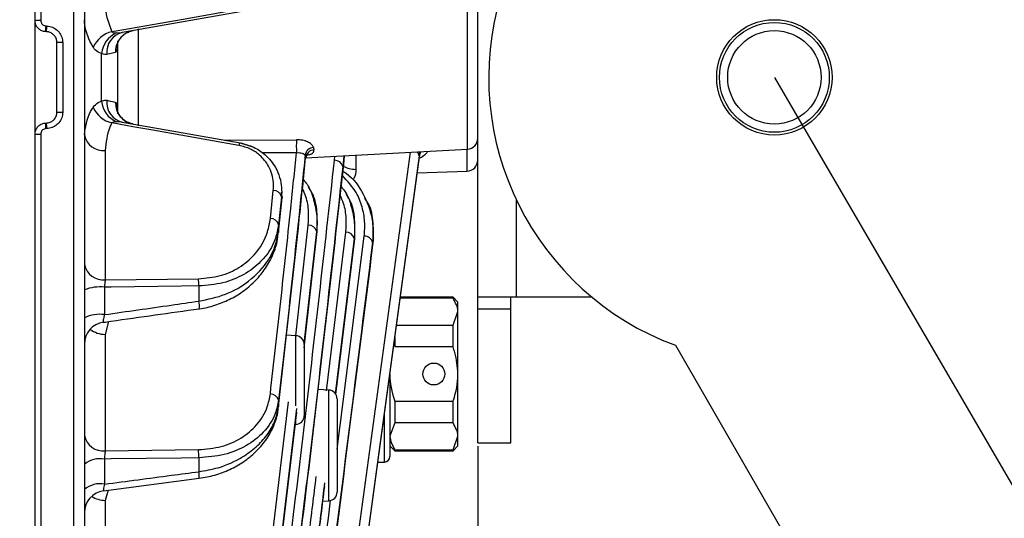
# Model space of a CAD drawing. Extents: x 25 to 435, y 25 to 312.
# Drawn here: x 168 to 186, y 226 to 235 of the extents above; entities that cross this region are included whole.
import ezdxf

# ---------------------------------------------------------------- set-up
doc = ezdxf.new("R2010")
doc.units = 0
doc.header["$LTSCALE"] = 5
doc.header["$PDSIZE"] = -1
doc.linetypes.add('SLD-実線', pattern=[0])
doc.layers.get('0').update_dxf_attribs({"linetype": 'CONTINUOUS'})
doc.layers.get('DEFPOINTS').update_dxf_attribs({"linetype": 'CONTINUOUS'})
doc.layers.add('寸法', color=7, linetype='SLD-実線')
doc.styles.add('SLDTEXTSTYLE1', font='MS UI Gothic.ttf')
doc.dimstyles.new('承認図5', dxfattribs={"dimtxt": 2.5, "dimasz": 2, "dimexe": 0, "dimexo": 0.0625, "dimgap": 0.5, "dimtad": 1, "dimdec": 0, "dimlfac": 5, "dimrnd": 1e-09, "dimzin": 12, "dimtxsty": 'SLDTEXTSTYLE1', "dimblk1": 'OPEN30', "dimblk2": 'OPEN30', "dimsah": 1, "dimcen": 0.1, "dimclrd": 256, "dimclre": 256, "dimclrt": 256, "dimazin": 3, "dimtfac": 1, "dimtdec": 0, "dimtmove": 0, "dimatfit": 3, "dimtolj": 1, "dimtzin": 12})

# ---------------------------------------------------------------- blocks, each defined once
blk = doc.blocks.new('_OPEN30')
at = {"color": 0, "linetype": 'BYBLOCK'}
for p, q in [((-1, 0.267949), (0, 0)), ((0, 0), (-1, -0.267949)), ((0, 0), (-1, 0))]:
    blk.add_line(p, q, dxfattribs=at)
blk = doc.blocks.new('*D75')
at = {"layer": 'DEFPOINTS', "color": 0}
for p in [(176.473, 227.347), (215.733, 183.453), (215.733, 171.926)]:
    blk.add_point(p, dxfattribs=at)
at = {"layer": '寸法'}
for p, q in [((176.473, 227.285), (176.473, 171.926)), ((215.733, 183.39), (215.733, 171.926)), ((178.473, 171.926), (213.733, 171.926))]:
    blk.add_line(p, q, dxfattribs=at)
at = {"layer": '寸法', "xscale": 2, "yscale": 2, "zscale": 2, "rotation": 180}
blk.add_blockref('_OPEN30', (176.473, 171.926), dxfattribs=at)
at = {"layer": '寸法', "xscale": 2, "yscale": 2, "zscale": 2}
blk.add_blockref('_OPEN30', (215.733, 171.926), dxfattribs=at)
at = {"layer": '寸法', "insert": (196.103, 174.926), "char_height": 2.5, "attachment_point": 2, "style": 'SLDTEXTSTYLE1'}
blk.add_mtext('\\A1;196', dxfattribs=at)
blk = doc.blocks.new('*D77')
at = {"layer": 'DEFPOINTS', "color": 0}
for p in [(181.861, 239.197), (223.924, 239.197), (215.733, 183.453)]:
    blk.add_point(p, dxfattribs=at)
at = {"layer": '寸法'}
for p, q in [((181.923, 239.197), (223.924, 239.197)), ((223.924, 185.453), (223.924, 237.197)), ((215.796, 183.453), (223.924, 183.453))]:
    blk.add_line(p, q, dxfattribs=at)
at = {"layer": '寸法', "xscale": 2, "yscale": 2, "zscale": 2}
for p, rotation in [((223.924, 239.197), 90), ((223.924, 183.453), 270)]:
    blk.add_blockref('_OPEN30', p, dxfattribs=dict(at, rotation=rotation))
at = {"layer": '寸法', "insert": (220.924, 211.211), "char_height": 2.5, "attachment_point": 2, "rotation": 90, "style": 'SLDTEXTSTYLE1'}
blk.add_mtext('\\A1;279', dxfattribs=at)
blk = doc.blocks.new('*D78')
at = {"layer": 'DEFPOINTS', "color": 0}
for p in [(168.517, 265.29), (228.795, 265.29), (215.733, 183.453)]:
    blk.add_point(p, dxfattribs=at)
at = {"layer": '寸法'}
for p, q in [((168.579, 265.29), (228.795, 265.29)), ((228.795, 185.453), (228.795, 263.29)), ((215.796, 183.453), (228.795, 183.453))]:
    blk.add_line(p, q, dxfattribs=at)
at = {"layer": '寸法', "xscale": 2, "yscale": 2, "zscale": 2}
for p, rotation in [((228.795, 265.29), 90), ((228.795, 183.453), 270)]:
    blk.add_blockref('_OPEN30', p, dxfattribs=dict(at, rotation=rotation))
at = {"layer": '寸法', "insert": (225.795, 224.371), "char_height": 2.5, "attachment_point": 2, "rotation": 90, "style": 'SLDTEXTSTYLE1'}
blk.add_mtext('\\A1;409', dxfattribs=at)
blk = doc.blocks.new('*D83')
at = {"layer": 'DEFPOINTS', "color": 0}
for p in [(180.07, 229.12), (192.506, 195.141), (202.861, 189.645), (204.813, 183.453), (214.933, 183.453)]:
    blk.add_point(p, dxfattribs=at)
at = {"layer": '寸法'}
blk.add_line((204.751, 183.453), (188.252, 183.453), dxfattribs=at)
blk.add_arc((206.436, 183.453), 18.185, 126.3047, 173.6953, dxfattribs=at)
at = {"layer": '寸法', "xscale": 2, "yscale": 2, "zscale": 2}
for p, rotation in [((197.344, 199.201), 33.15235522617952), ((188.252, 183.453), 266.8476457253973)]:
    blk.add_blockref('_OPEN30', p, dxfattribs=dict(at, rotation=rotation))
at = {"layer": '寸法', "insert": (189.172, 193.42), "char_height": 2.5, "attachment_point": 5, "rotation": 60, "style": 'SLDTEXTSTYLE1'}
blk.add_mtext('\\A1;60°', dxfattribs=at)
blk = doc.blocks.new('*D94')
at = {"layer": 'DEFPOINTS', "color": 0}
for p in [(176.473, 227.347), (168.413, 202.804), (176.473, 171.926)]:
    blk.add_point(p, dxfattribs=at)
at = {"layer": '寸法'}
for p, q in [((176.473, 227.285), (176.473, 171.926)), ((168.413, 202.742), (168.413, 171.926)), ((170.413, 171.926), (174.473, 171.926))]:
    blk.add_line(p, q, dxfattribs=at)
at = {"layer": '寸法', "xscale": 2, "yscale": 2, "zscale": 2, "rotation": 180}
blk.add_blockref('_OPEN30', (168.413, 171.926), dxfattribs=at)
at = {"layer": '寸法', "xscale": 2, "yscale": 2, "zscale": 2}
blk.add_blockref('_OPEN30', (176.473, 171.926), dxfattribs=at)
at = {"layer": '寸法', "insert": (172.443, 174.941), "char_height": 2.5, "attachment_point": 2, "style": 'SLDTEXTSTYLE1'}
blk.add_mtext('\\A1;40', dxfattribs=at)
blk = doc.blocks.new('*D95')
at = {"layer": 'DEFPOINTS', "color": 0}
for p in [(157.893, 233.997), (168.413, 202.804), (168.413, 171.926)]:
    blk.add_point(p, dxfattribs=at)
at = {"layer": '寸法'}
for p, q in [((157.893, 233.935), (157.893, 171.926)), ((168.413, 202.741), (168.413, 171.926)), ((159.893, 171.926), (166.413, 171.926))]:
    blk.add_line(p, q, dxfattribs=at)
at = {"layer": '寸法', "xscale": 2, "yscale": 2, "zscale": 2, "rotation": 180}
blk.add_blockref('_OPEN30', (157.893, 171.926), dxfattribs=at)
at = {"layer": '寸法', "xscale": 2, "yscale": 2, "zscale": 2}
blk.add_blockref('_OPEN30', (168.413, 171.926), dxfattribs=at)
at = {"layer": '寸法', "insert": (163.153, 174.927), "char_height": 2.5, "attachment_point": 2, "style": 'SLDTEXTSTYLE1'}
blk.add_mtext('\\A1;53', dxfattribs=at)

msp = doc.modelspace()

# ---------------------------------------------------------------- linework, layer by layer
for p, q in [((169.12, 202.708), (169.12, 265.286)), ((168.413, 235.029), (168.413, 255.325)), ((168.517, 255.393), (168.517, 235.032)), ((169.313, 254.605), (169.313, 213.389)), ((176.473, 229.997), (176.473, 237.997)), ((176.284, 232.687), (176.284, 235.307)), ((168.413, 232.966), (168.413, 235.029)), ((168.62, 234.828), (168.606, 234.829)), ((168.613, 234.932), (168.627, 234.931)), ((170.292, 234.882), (170.292, 233.115)), ((169.895, 234.805), (170, 234.812)), ((169.913, 234.663), (169.913, 233.331)), ((168.813, 233.366), (168.813, 234.628)), ((168.917, 234.63), (168.917, 233.364)), ((169.623, 233.563), (169.623, 234.431)), ((169.877, 234.452), (169.721, 234.415)), ((168.606, 233.165), (168.62, 233.166)), ((168.627, 233.063), (168.613, 233.063)), ((170, 233.182), (169.895, 233.189)), ((168.413, 212.67), (168.413, 232.966)), ((168.517, 232.962), (168.517, 212.601)), ((171.863, 232.853), (173.174, 232.862)), ((169.692, 232.666), (169.692, 230.311)), ((172.377, 232.729), (172.168, 232.8)), ((173.34, 232.533), (176.284, 232.687)), ((173.482, 232.719), (173.491, 232.678)), ((176.28, 232.29), (176.28, 232.687)), ((173.174, 232.626), (172.551, 232.624)), ((173.34, 232.534), (173.332, 232.58)), ((173.865, 232.488), (173.873, 232.561)), ((174.036, 232.569), (174.016, 232.374)), ((174.191, 224.887), (175.246, 232.633)), ((174.252, 232.581), (174.252, 232.321)), ((174.356, 224.795), (175.405, 232.501)), ((175.414, 232.642), (175.405, 232.57)), ((175.405, 232.501), (175.424, 232.613)), ((175.424, 232.613), (175.424, 232.642)), ((175.372, 232.259), (176.28, 232.29)), ((172.697, 231.427), (172.75, 231.937)), ((172.846, 231.174), (172.913, 231.806)), ((172.901, 231.823), (172.848, 231.313)), ((172.848, 231.189), (172.914, 231.821)), ((172.914, 231.821), (172.901, 231.907)), ((172.914, 231.821), (172.901, 231.823)), ((172.914, 231.821), (172.913, 231.805)), ((177.173, 231.772), (177.173, 229.997)), ((172.848, 231.313), (172.848, 231.189)), ((173.161, 229.292), (173.388, 231.309)), ((172.848, 231.189), (172.847, 231.174)), ((173.539, 231.194), (173.309, 229.153)), ((173.313, 229.073), (173.551, 231.192)), ((173.551, 231.192), (173.539, 231.194)), ((173.721, 228.29), (174.072, 231.178)), ((174.223, 231.062), (173.88, 228.238)), ((173.89, 228.223), (174.235, 231.06)), ((173.913, 227.228), (174.408, 231.109)), ((174.235, 231.06), (174.223, 231.062)), ((174.571, 230.989), (174.558, 230.992)), ((169.678, 230.178), (169.678, 229.678)), ((169.692, 230.311), (171.389, 230.332)), ((171.394, 230.2), (171.394, 229.923)), ((176.023, 229.979), (175.062, 229.979)), ((176.023, 229.997), (175.064, 229.997)), ((176.113, 229.907), (176.023, 229.997)), ((176.023, 229.979), (176.023, 229.997)), ((177.173, 229.997), (176.473, 229.997)), ((176.473, 229.778), (176.473, 229.997)), ((177.073, 229.778), (177.073, 229.997)), ((178.551, 229.997), (177.173, 229.997)), ((176.113, 229.732), (176.113, 229.907)), ((176.023, 229.485), (176.113, 229.732)), ((176.113, 228.597), (176.113, 229.732)), ((177.073, 229.778), (176.473, 229.778)), ((176.473, 227.347), (176.473, 229.778)), ((177.073, 227.347), (177.073, 229.778)), ((169.749, 229.551), (169.692, 229.318)), ((174.994, 229.485), (176.023, 229.485)), ((176.023, 229.091), (176.023, 229.485)), ((169.692, 229.318), (169.692, 227.198)), ((173.162, 229.294), (172.991, 229.303)), ((173.162, 228.015), (173.162, 229.294)), ((174.963, 229.264), (174.963, 229.091)), ((173.313, 229.134), (173.313, 227.838)), ((176.023, 229.091), (174.963, 229.091)), ((180.07, 229.12), (202.861, 189.645)), ((174.873, 228.596), (174.873, 227.094)), ((176.113, 227.463), (176.113, 228.597)), ((173.762, 228.305), (173.567, 228.315)), ((173.762, 226.289), (173.762, 228.305)), ((172.697, 225.328), (173.025, 228.091)), ((172.848, 228.119), (172.848, 228.006)), ((173.913, 228.145), (173.913, 226.449)), ((174.963, 228.103), (176.023, 228.103)), ((174.963, 228.103), (174.963, 227.71)), ((176.023, 227.71), (176.023, 228.103)), ((173.175, 227.969), (172.848, 225.211)), ((172.848, 225.108), (173.18, 227.9)), ((174.777, 226.994), (174.777, 227.871)), ((173.162, 227.678), (173.162, 227.746)), ((174.963, 227.71), (174.873, 227.463)), ((176.023, 227.71), (174.963, 227.71)), ((176.023, 227.216), (176.113, 227.463)), ((176.113, 227.287), (176.113, 227.463)), ((176.473, 227.347), (177.073, 227.347)), ((169.692, 227.198), (171.389, 227.22)), ((174.873, 227.287), (174.963, 227.197)), ((174.963, 227.216), (176.023, 227.216)), ((174.963, 227.216), (174.963, 227.197)), ((174.963, 227.197), (176.023, 227.197)), ((176.023, 227.197), (176.113, 227.287)), ((176.023, 227.197), (176.023, 227.216)), ((169.678, 227.049), (169.678, 226.593)), ((171.394, 227.071), (171.394, 226.818)), ((174.655, 226.99), (174.777, 226.994)), ((169.662, 226.47), (171.401, 226.698)), ((169.745, 226.481), (169.692, 226.297)), ((169.692, 226.297), (169.692, 224.346)), ((173.654, 226.284), (173.762, 226.289))]:
    msp.add_line(p, q)
at = {"flags": 128}
for points in [[(169.811, 234.828), (169.856, 234.835), (171.11, 235.057), (172.126, 235.236)], [(172.145, 235.191), (170.214, 234.85), (170, 234.812)], [(170.115, 234.823), (170.132, 234.829), (170.198, 234.847)], [(172.126, 232.759), (171.812, 232.814), (170.558, 233.035), (170.194, 233.099), (169.811, 233.167)], [(170, 233.182), (170.214, 233.144), (172.145, 232.804)], [(172.145, 232.804), (172.165, 232.8), (172.168, 232.8)], [(175.405, 232.57), (175.375, 232.345), (175.252, 231.444), (174.761, 227.84), (174.348, 224.806)], [(175.433, 232.643), (175.429, 232.634), (175.424, 232.613)], [(171.394, 230.2), (171.076, 230.196), (169.8, 230.179), (169.678, 230.178)], [(171.394, 227.071), (171.076, 227.067), (169.801, 227.05), (169.678, 227.049)]]:
    msp.add_lwpolyline(points, dxfattribs=at)
for centre, radius in [((181.873, 233.997), 1.05), ((181.873, 233.997), 1), ((181.873, 233.997), 0.85), ((175.673, 228.597), 0.2)]:
    msp.add_circle(centre, radius)
for centre, radius, start, end in [((181.873, 233.997), 5.2, 350.2849, 249.7151), ((168.49, 234.239), 0.793, 88.086, 95.5691), ((167.841, 234.932), 0.772, 352.2904, 359.9506), ((167.855, 234.932), 0.772, 352.2904, 359.9506), ((169.937, 234.332), 0.512, 104.3384, 155.6468), ((170.272, 234.46), 0.395, 113.3846, 181.2176), ((170.083, 234.382), 0.463, 113.987, 173.8925), ((170.086, 234.455), 0.368, 103.5644, 186.2001), ((168.89, 233.336), 1.295, 88.8319, 93.4118), ((170.083, 233.612), 0.463, 186.1067, 246.0133), ((170.086, 233.539), 0.368, 173.7999, 256.4348), ((169.937, 233.663), 0.512, 204.3523, 255.6631), ((170.27, 233.533), 0.393, 178.6836, 259.4253), ((168.89, 234.66), 1.297, 266.5924, 271.1672), ((167.841, 233.062), 0.772, 0.0487, 7.7105), ((167.855, 233.062), 0.772, 0.049, 7.7101), ((168.49, 233.757), 0.795, 264.4407, 271.9042), ((169.657, 233.014), 0.35, 190.9615, 275.8628), ((174.838, 232.744), 1.668, 175.9482, 184.0518), ((176.273, 232.887), 0.2, 273, 0), ((172.207, 232.75), 0.0823, 139.3572, 173.9876), ((173.489, 232.561), 0.158, 92.2734, 173.1302), ((173.499, 232.519), 0.159, 92.8141, 174.4117), ((173.868, 232.335), 0.153, 14.6803, 91.1502), ((175.302, 232.565), 0.103, 2.6858, 46.1142), ((176.273, 232.49), 0.2, 272, 0), ((174.264, 232.823), 0.502, 241.4374, 268.6727), ((172.753, 231.784), 0.153, 14.7861, 91.1986), ((172.7, 231.275), 0.153, 14.7035, 91.1627), ((173.391, 231.156), 0.153, 14.5146, 91.0843), ((174.074, 231.025), 0.153, 14.1172, 90.9495), ((174.41, 230.956), 0.153, 13.7075, 90.8405), ((169.657, 230.659), 0.35, 190.9658, 275.8649), ((169.594, 229.439), 0.743, 83.4965, 112.2099), ((169.915, 230.204), 1.479, 359.8324, 4.9783), ((170.993, 229.829), 0.413, 354.0209, 13.1439), ((169.595, 229.016), 0.668, 82.8063, 114.9224), ((169.713, 229.142), 0.4, 97.9086, 179.9962), ((169.698, 229.793), 0.475, 233.6422, 269.3049), ((173.153, 229.134), 0.16, 0, 87), ((172.699, 228.081), 0.153, 14.1146, 90.9475), ((173.753, 228.145), 0.16, 0, 87), ((173.153, 227.838), 0.16, 273, 0), ((169.657, 227.546), 0.35, 190.9783, 275.8716), ((169.867, 227.089), 1.527, 359.3369, 4.9409), ((169.599, 226.593), 0.463, 80.0757, 128.0963), ((174.773, 227.094), 0.1, 272, 0), ((171.007, 226.736), 0.396, 354.4749, 12.0174), ((169.6, 226.156), 0.444, 79.7643, 130.1753), ((169.713, 226.074), 0.4, 97.3441, 179.9993), ((173.753, 226.449), 0.16, 273, 0), ((169.703, 226.791), 0.494, 238.4914, 268.7996)]:
    msp.add_arc(centre, radius, start, end)
for points, knots in [([(169.692, 235.328), (169.693, 235.301), (169.696, 235.13), (169.758, 234.965), (169.811, 234.828)], [0, 0, 0, 0, 0.160455, 1, 1, 1, 1]), ([(168.606, 234.829), (168.594, 234.83), (168.559, 234.833), (168.505, 234.856), (168.454, 234.901), (168.42, 234.961), (168.415, 235.006), (168.413, 235.029)], [0, 0, 0, 0, 0.122542, 0.341826, 0.56116, 0.780601, 1, 1, 1, 1]), ([(168.517, 235.032), (168.518, 235.021), (168.52, 234.998), (168.537, 234.968), (168.563, 234.945), (168.59, 234.934), (168.607, 234.932), (168.613, 234.932)], [0, 0, 0, 0, 0.219722, 0.439347, 0.658595, 0.877633, 1, 1, 1, 1]), ([(169.471, 234.543), (169.401, 234.681), (169.318, 234.845), (169.314, 235.019), (169.313, 235.047)], [0, 0, 0, 0, 0.840026, 1, 1, 1, 1]), ([(168.813, 234.628), (168.811, 234.651), (168.807, 234.696), (168.772, 234.756), (168.721, 234.801), (168.667, 234.824), (168.633, 234.827), (168.62, 234.828)], [0, 0, 0, 0, 0.21948, 0.438907, 0.658288, 0.877696, 1, 1, 1, 1]), ([(168.627, 234.931), (168.646, 234.93), (168.698, 234.925), (168.779, 234.89), (168.855, 234.822), (168.907, 234.732), (168.913, 234.664), (168.917, 234.63)], [0, 0, 0, 0, 0.122067, 0.341192, 0.560551, 0.7802, 1, 1, 1, 1]), ([(169.811, 234.828), (169.817, 234.823), (169.841, 234.807), (169.872, 234.806), (169.895, 234.805)], [0, 0, 0, 0, 0.288593, 1, 1, 1, 1]), ([(169.911, 234.587), (169.911, 234.587), (169.911, 234.587), (169.916, 234.61), (169.935, 234.663), (169.99, 234.741), (170.059, 234.805), (170.111, 234.818), (170.118, 234.82)], [0, 0, 0, 0, 0.077875, 0.190235, 0.343427, 0.610721, 0.941509, 1, 1, 1, 1]), ([(169.623, 234.431), (169.584, 234.447), (169.525, 234.471), (169.485, 234.525), (169.471, 234.543)], [0, 0, 0, 0, 0.667199, 1, 1, 1, 1]), ([(169.912, 234.588), (169.912, 234.587), (169.911, 234.544), (169.905, 234.489), (169.889, 234.456), (169.879, 234.453), (169.877, 234.452)], [0, 0, 0, 0, 0.012621, 0.520668, 0.915716, 1, 1, 1, 1]), ([(169.721, 234.415), (169.695, 234.414), (169.664, 234.413), (169.629, 234.429), (169.623, 234.431)], [0, 0, 0, 0, 0.819067, 1, 1, 1, 1]), ([(169.471, 233.452), (169.499, 233.484), (169.542, 233.534), (169.601, 233.555), (169.623, 233.563)], [0, 0, 0, 0, 0.641764, 1, 1, 1, 1]), ([(169.623, 233.563), (169.651, 233.573), (169.685, 233.585), (169.715, 233.58), (169.721, 233.579)], [0, 0, 0, 0, 0.819074, 1, 1, 1, 1]), ([(169.721, 233.579), (169.768, 233.568), (169.833, 233.553), (169.868, 233.545), (169.877, 233.542)], [0, 0, 0, 0, 0.734843, 1, 1, 1, 1]), ([(169.313, 232.948), (169.332, 233.093), (169.354, 233.267), (169.455, 233.426), (169.471, 233.452)], [0, 0, 0, 0, 0.837164, 1, 1, 1, 1]), ([(169.877, 233.542), (169.885, 233.535), (169.904, 233.519), (169.911, 233.459), (169.912, 233.413), (169.912, 233.407)], [0, 0, 0, 0, 0.425143, 0.927492, 1, 1, 1, 1]), ([(170.196, 233.148), (170.152, 233.161), (170.068, 233.185), (169.978, 233.265), (169.932, 233.34), (169.914, 233.39), (169.911, 233.409), (169.911, 233.407), (169.911, 233.407)], [0, 0, 0, 0, 0.27567, 0.526011, 0.727011, 0.854384, 0.956981, 1, 1, 1, 1]), ([(168.62, 233.166), (168.643, 233.169), (168.687, 233.175), (168.746, 233.211), (168.79, 233.264), (168.811, 233.319), (168.813, 233.353), (168.813, 233.366)], [0, 0, 0, 0, 0.219592, 0.439125, 0.658505, 0.877864, 1, 1, 1, 1]), ([(168.917, 233.364), (168.916, 233.345), (168.913, 233.293), (168.881, 233.21), (168.816, 233.132), (168.728, 233.077), (168.661, 233.068), (168.627, 233.063)], [0, 0, 0, 0, 0.122325, 0.34196, 0.561437, 0.780799, 1, 1, 1, 1]), ([(168.413, 232.966), (168.414, 232.978), (168.416, 233.013), (168.437, 233.068), (168.48, 233.12), (168.539, 233.157), (168.584, 233.163), (168.606, 233.165)], [0, 0, 0, 0, 0.122354, 0.341631, 0.561024, 0.780536, 1, 1, 1, 1]), ([(168.613, 233.063), (168.602, 233.061), (168.58, 233.058), (168.55, 233.04), (168.529, 233.014), (168.518, 232.986), (168.517, 232.969), (168.517, 232.962)], [0, 0, 0, 0, 0.219159, 0.4385, 0.657916, 0.877444, 1, 1, 1, 1]), ([(169.811, 233.167), (169.798, 233.141), (169.722, 232.982), (169.706, 232.81), (169.692, 232.666)], [0, 0, 0, 0, 0.161666, 1, 1, 1, 1]), ([(169.895, 233.189), (169.882, 233.189), (169.857, 233.187), (169.828, 233.18), (169.815, 233.17), (169.811, 233.167)], [0, 0, 0, 0, 0.406757, 0.819007, 1, 1, 1, 1]), ([(173.482, 232.719), (173.481, 232.724), (173.476, 232.745), (173.446, 232.783), (173.376, 232.826), (173.282, 232.856), (173.21, 232.86), (173.174, 232.862)], [0, 0, 0, 0, 0.066318, 0.291822, 0.521718, 0.758111, 1, 1, 1, 1]), ([(172.75, 231.937), (172.752, 231.984), (172.76, 232.133), (172.695, 232.361), (172.533, 232.569), (172.342, 232.702), (172.198, 232.74), (172.126, 232.759)], [0, 0, 0, 0, 0.142592, 0.453289, 0.678644, 0.838949, 1, 1, 1, 1]), ([(172.145, 232.804), (172.231, 232.781), (172.401, 232.737), (172.63, 232.58), (172.827, 232.333), (172.909, 232.059), (172.903, 231.879), (172.901, 231.823)], [0, 0, 0, 0, 0.167842, 0.332226, 0.557893, 0.861869, 1, 1, 1, 1]), ([(173.373, 232.583), (173.394, 232.588), (173.444, 232.6), (173.489, 232.633), (173.49, 232.663), (173.491, 232.678)], [0, 0, 0, 0, 0.258643, 0.632637, 1, 1, 1, 1]), ([(172.697, 228.234), (172.76, 228.797), (172.888, 229.923), (173.046, 231.387), (173.139, 232.288), (173.174, 232.626)], [0, 0, 0, 0, 0.384666, 0.769333, 1, 1, 1, 1]), ([(172.697, 222.661), (172.904, 224.298), (173.318, 227.572), (173.683, 230.849), (173.865, 232.488)], [0, 0, 0, 0, 0.499989, 1, 1, 1, 1]), ([(173.332, 232.58), (173.294, 232.22), (173.199, 231.295), (173.038, 229.808), (172.911, 228.682), (172.848, 228.119)], [0, 0, 0, 0, 0.242341, 0.621179, 1, 1, 1, 1]), ([(172.848, 222.447), (173.062, 224.139), (173.489, 227.512), (173.863, 230.888), (174.05, 232.57)], [0, 0, 0, 0, 0.501743, 1, 1, 1, 1]), ([(172.848, 228.006), (172.978, 229.163), (173.148, 230.672), (173.304, 232.182), (173.34, 232.534)], [0, 0, 0, 0, 0.766815, 1, 1, 1, 1]), ([(173.174, 232.626), (173.192, 232.627), (173.229, 232.628), (173.277, 232.617), (173.313, 232.601), (173.328, 232.588), (173.331, 232.582), (173.332, 232.58)], [0, 0, 0, 0, 0.224309, 0.451461, 0.684499, 0.926698, 1, 1, 1, 1]), ([(173.342, 232.518), (173.343, 232.534), (173.345, 232.564), (173.37, 232.59), (173.371, 232.591), (173.371, 232.591)], [0, 0, 0, 0, 0.424544, 0.794292, 1, 1, 1, 1]), ([(175.558, 232.649), (175.558, 232.647), (175.556, 232.639), (175.524, 232.598), (175.481, 232.555), (175.427, 232.529), (175.417, 232.525)], [0, 0, 0, 0, 0.032458, 0.16098, 0.843587, 1, 1, 1, 1]), ([(174.016, 232.374), (173.834, 230.734), (173.469, 227.455), (173.055, 224.18), (172.848, 222.542)], [0, 0, 0, 0, 0.500044, 1, 1, 1, 1]), ([(174.252, 232.321), (174.251, 232.261), (174.249, 232.196), (174.205, 232.143), (174.201, 232.138)], [0, 0, 0, 0, 0.913497, 1, 1, 1, 1]), ([(173.298, 232.134), (173.322, 232.107), (173.417, 231.997), (173.49, 231.767), (173.553, 231.479), (173.543, 231.286), (173.539, 231.194)], [0, 0, 0, 0, 0.097693, 0.400804, 0.713024, 1, 1, 1, 1]), ([(174.408, 231.109), (174.413, 231.197), (174.425, 231.374), (174.374, 231.64), (174.265, 231.931), (174.102, 232.108), (174.009, 232.209)], [0, 0, 0, 0, 0.230948, 0.463017, 0.694791, 1, 1, 1, 1]), ([(174.018, 232.289), (174.038, 232.277), (174.21, 232.168), (174.374, 231.916), (174.518, 231.587), (174.575, 231.289), (174.564, 231.09), (174.558, 230.992)], [0, 0, 0, 0, 0.041582, 0.35727, 0.569075, 0.787252, 1, 1, 1, 1]), ([(173.388, 231.309), (173.392, 231.391), (173.401, 231.562), (173.366, 231.788), (173.305, 231.924), (173.282, 231.974)], [0, 0, 0, 0, 0.371036, 0.766568, 1, 1, 1, 1]), ([(173.551, 231.192), (173.553, 231.311), (173.557, 231.549), (173.507, 231.827), (173.411, 231.964), (173.389, 231.997)], [0, 0, 0, 0, 0.432396, 0.864468, 1, 1, 1, 1]), ([(173.986, 232.009), (174.008, 231.983), (174.103, 231.874), (174.174, 231.645), (174.239, 231.354), (174.228, 231.158), (174.223, 231.062)], [0, 0, 0, 0, 0.09293, 0.394522, 0.705179, 1, 1, 1, 1]), ([(174.072, 231.178), (174.076, 231.263), (174.086, 231.437), (174.051, 231.665), (173.99, 231.8), (173.968, 231.85)], [0, 0, 0, 0, 0.380345, 0.773038, 1, 1, 1, 1]), ([(174.235, 231.06), (174.238, 231.177), (174.243, 231.416), (174.195, 231.696), (174.099, 231.835), (174.076, 231.869)], [0, 0, 0, 0, 0.424642, 0.8629, 1, 1, 1, 1]), ([(174.571, 230.989), (174.574, 231.109), (174.58, 231.348), (174.533, 231.629), (174.438, 231.768), (174.415, 231.801)], [0, 0, 0, 0, 0.43129, 0.862278, 1, 1, 1, 1]), ([(171.389, 230.332), (171.524, 230.345), (171.795, 230.369), (172.146, 230.531), (172.462, 230.796), (172.644, 231.113), (172.683, 231.346), (172.697, 231.427)], [0, 0, 0, 0, 0.181535, 0.362496, 0.556695, 0.845191, 1, 1, 1, 1]), ([(172.848, 231.313), (172.832, 231.231), (172.789, 230.993), (172.585, 230.671), (172.234, 230.402), (171.844, 230.237), (171.545, 230.212), (171.394, 230.2)], [0, 0, 0, 0, 0.152068, 0.43748, 0.631875, 0.814953, 1, 1, 1, 1]), ([(171.394, 229.923), (171.561, 229.958), (171.904, 230.029), (172.355, 230.299), (172.628, 230.599), (172.793, 230.91), (172.827, 231.084), (172.848, 231.189)], [0, 0, 0, 0, 0.205009, 0.420918, 0.686708, 0.811936, 1, 1, 1, 1]), ([(171.403, 229.786), (171.404, 229.786), (171.502, 229.793), (171.69, 229.847), (171.957, 229.948), (172.2, 230.095), (172.416, 230.277), (172.599, 230.493), (172.737, 230.739), (172.822, 230.97), (172.835, 231.118), (172.84, 231.174)], [0, 0, 0, 0, 0.002015, 0.117651, 0.234923, 0.357332, 0.485, 0.61986, 0.761679, 0.910243, 1, 1, 1, 1]), ([(174.558, 230.992), (174.248, 228.52), (173.695, 224.124), (173.105, 219.731), (172.848, 217.809)], [0, 0, 0, 0, 0.562396, 1, 1, 1, 1]), ([(172.848, 217.728), (173.102, 219.625), (173.695, 224.044), (174.253, 228.466), (174.571, 230.989)], [0, 0, 0, 0, 0.429325, 1, 1, 1, 1]), ([(169.692, 230.311), (169.689, 230.297), (169.684, 230.269), (169.679, 230.221), (169.679, 230.19), (169.678, 230.178)], [0, 0, 0, 0, 0.37554, 0.746365, 1, 1, 1, 1]), ([(176.113, 229.732), (176.113, 229.734), (176.113, 229.817), (176.067, 229.899), (176.023, 229.979)], [0, 0, 0, 0, 0.024293, 1, 1, 1, 1]), ([(169.678, 229.678), (170.083, 229.736), (170.656, 229.817), (171.228, 229.899), (171.394, 229.923)], [0, 0, 0, 0, 0.708208, 1, 1, 1, 1]), ([(169.678, 229.678), (169.673, 229.66), (169.663, 229.624), (169.653, 229.579), (169.65, 229.549), (169.653, 229.536), (169.657, 229.54), (169.658, 229.54)], [0, 0, 0, 0, 0.248837, 0.488224, 0.719798, 0.95052, 1, 1, 1, 1]), ([(169.658, 229.539), (169.703, 229.545), (170.285, 229.627), (170.867, 229.71), (171.403, 229.786)], [0, 0, 0, 0, 0.077706, 1, 1, 1, 1]), ([(176.113, 228.597), (176.102, 228.73), (176.089, 228.898), (176.035, 229.057), (176.023, 229.091)], [0, 0, 0, 0, 0.78726, 1, 1, 1, 1]), ([(174.873, 228.597), (174.873, 228.594), (174.874, 228.432), (174.907, 228.264), (174.961, 228.108), (174.963, 228.103)], [0, 0, 0, 0, 0.016452, 0.967656, 1, 1, 1, 1]), ([(176.023, 228.103), (176.025, 228.108), (176.079, 228.264), (176.113, 228.432), (176.113, 228.594), (176.113, 228.597)], [0, 0, 0, 0, 0.032346, 0.983548, 1, 1, 1, 1]), ([(171.389, 227.22), (171.531, 227.233), (171.814, 227.258), (172.182, 227.424), (172.475, 227.672), (172.645, 227.956), (172.682, 228.155), (172.697, 228.234)], [0, 0, 0, 0, 0.198334, 0.396246, 0.604864, 0.843557, 1, 1, 1, 1]), ([(172.848, 228.119), (172.831, 228.037), (172.79, 227.832), (172.6, 227.539), (172.274, 227.282), (171.865, 227.11), (171.552, 227.084), (171.394, 227.071)], [0, 0, 0, 0, 0.154315, 0.390997, 0.599575, 0.799046, 1, 1, 1, 1]), ([(171.394, 226.818), (171.513, 226.839), (171.803, 226.889), (172.161, 227.055), (172.449, 227.268), (172.645, 227.485), (172.791, 227.734), (172.828, 227.912), (172.848, 228.006)], [0, 0, 0, 0, 0.151081, 0.3679, 0.515327, 0.668894, 0.825372, 1, 1, 1, 1]), ([(171.401, 226.698), (171.497, 226.715), (171.692, 226.749), (171.965, 226.854), (172.217, 226.996), (172.437, 227.176), (172.622, 227.388), (172.756, 227.629), (172.83, 227.834), (172.838, 227.957), (172.84, 227.991)], [0, 0, 0, 0, 0.122875, 0.248555, 0.377564, 0.51166, 0.65051, 0.795337, 0.942889, 1, 1, 1, 1]), ([(176.113, 227.463), (176.113, 227.465), (176.113, 227.548), (176.067, 227.63), (176.023, 227.71)], [0, 0, 0, 0, 0.024293, 1, 1, 1, 1]), ([(174.873, 227.463), (174.873, 227.461), (174.874, 227.377), (174.919, 227.295), (174.963, 227.216)], [0, 0, 0, 0, 0.02429, 1, 1, 1, 1]), ([(169.692, 227.198), (169.689, 227.184), (169.684, 227.156), (169.679, 227.102), (169.678, 227.066), (169.678, 227.049)], [0, 0, 0, 0, 0.337295, 0.670309, 1, 1, 1, 1]), ([(169.678, 226.593), (170.085, 226.646), (170.657, 226.721), (171.229, 226.797), (171.394, 226.818)], [0, 0, 0, 0, 0.710173, 1, 1, 1, 1]), ([(169.678, 226.593), (169.674, 226.575), (169.665, 226.541), (169.657, 226.5), (169.656, 226.474), (169.66, 226.472), (169.662, 226.471)], [0, 0, 0, 0, 0.262983, 0.517825, 0.76686, 1, 1, 1, 1]), ([(172.697, 220.201), (172.939, 222.03), (173.226, 224.206), (173.49, 226.385), (173.532, 226.733)], [0, 0, 0, 0, 0.840121, 1, 1, 1, 1]), ([(173.683, 226.616), (173.641, 226.267), (173.377, 224.088), (173.089, 221.91), (172.848, 220.081)], [0, 0, 0, 0, 0.160098, 1, 1, 1, 1]), ([(172.848, 219.994), (173.092, 221.837), (173.381, 224.021), (173.645, 226.207), (173.687, 226.548)], [0, 0, 0, 0, 0.843911, 1, 1, 1, 1]), ([(172.697, 217.93), (172.956, 219.852), (173.332, 222.641), (173.685, 225.431), (173.795, 226.298)], [0, 0, 0, 0, 0.689179, 1, 1, 1, 1])]:
    msp.add_open_spline(points, degree=3, knots=knots)
at = {"layer": '寸法'}
msp.add_line((181.873, 233.997), (197.708, 206.824), dxfattribs=at)

# ---------------------------------------------------------------- dimensions: what is measured, and where the dimension line sits
for base, p2, picture, middle in [((228.795, 265.29), (168.517, 265.29), '*D78', (228.795, 224.371)), ((223.924, 239.197), (181.861, 239.197), '*D77', (223.924, 211.211))]:
    dim = msp.add_linear_dim(base=base, p1=(215.733, 183.453), p2=p2, angle=90, dimstyle='承認図5', override={"dimscale": 1, "dimtix": 0, "dimtofl": 1, "dimtmove": 0, "dimatfit": 1}, dxfattribs=at)
    dim.commit()
    dim.dimension.update_dxf_attribs({"geometry": picture, "text_midpoint": middle, "dimtype": 128})
for base, p1, p2, picture, middle, dimtype in [((168.413, 171.926), (157.893, 233.997), (168.413, 202.804), '*D95', (163.153, 171.926), 160), ((176.473, 171.926), (168.413, 202.804), (176.473, 227.347), '*D94', (172.443, 171.926), 160), ((215.733, 171.926), (176.473, 227.347), (215.733, 183.453), '*D75', (196.103, 171.926), 128)]:
    dim = msp.add_linear_dim(base=base, p1=p1, p2=p2, dimstyle='承認図5', override={"dimscale": 1, "dimtix": 0, "dimtofl": 1, "dimtmove": 0, "dimatfit": 1}, dxfattribs=at)
    dim.commit()
    dim.dimension.update_dxf_attribs({"geometry": picture, "text_midpoint": middle, "dimtype": dimtype})
dim = msp.add_angular_dim_2l(base=(192.506, 195.141), line1=((214.933, 183.453), (204.813, 183.453)), line2=((180.07, 229.12), (202.861, 189.645)), dimstyle='承認図5', override={"dimscale": 1, "dimtix": 0, "dimtofl": 1, "dimtmove": 0, "dimatfit": 1}, dxfattribs=at)
dim.commit()
dim.dimension.update_dxf_attribs({"geometry": '*D83', "text_midpoint": (189.172, 193.42)})

doc.saveas('drawing.dxf')
